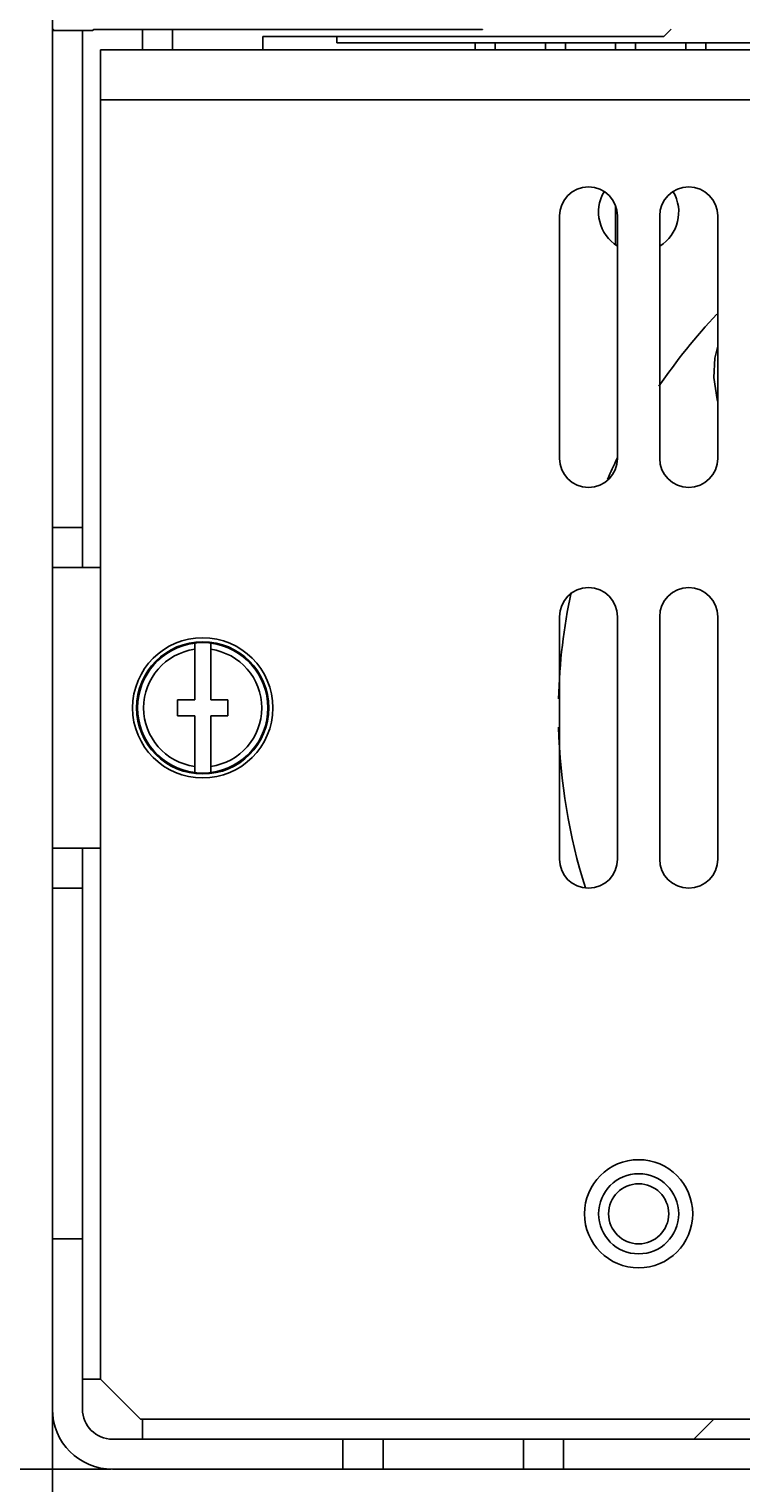
# Model space of a CAD drawing. Extents: x 1631 to 1864, y 175 to 448.
# Drawn here: x 1672 to 1708, y 213 to 285 of the extents above; entities that cross this region are included whole.
import ezdxf

# ---------------------------------------------------------------- set-up
doc = ezdxf.new("R2010")
doc.units = 0
doc.header["$LTSCALE"] = 5
doc.layers.get('0').update_dxf_attribs({"linetype": 'CONTINUOUS'})
doc.layers.get('DEFPOINTS').update_dxf_attribs({"linetype": 'CONTINUOUS'})
doc.layers.add('ALPHA', color=254, linetype='CONTINUOUS')
doc.layers.add('COTATION1', color=2, linetype='CONTINUOUS')
doc.dimstyles.get("Standard").update_dxf_attribs({"dimtxt": 0.18, "dimasz": 0.18, "dimexe": 0.18, "dimexo": 0.0625, "dimgap": 0.09, "dimtad": 0, "dimtih": 1, "dimtoh": 1, "dimzin": 0, "dimcen": 0.09, "dimazin": 3, "dimtfac": 1, "dimtofl": 0, "dimtmove": 0, "dimatfit": 3})

# ---------------------------------------------------------------- blocks, each defined once
blk = doc.blocks.new('*D1')
at = {"color": 0, "linetype": 'BYBLOCK'}
for p, q in [((1673.298543, 216.406105), (1673.298543, 176.133854)), ((1863.298543, 216.406105), (1863.298543, 176.133854)), ((1678.298543, 176.313854), (1858.298543, 176.313854))]:
    blk.add_line(p, q, dxfattribs=at)
for points in [[(1678.298543, 177.147187), (1678.298543, 175.480521), (1673.298543, 176.313854)], [(1858.298543, 177.147187), (1858.298543, 175.480521), (1863.298543, 176.313854)]]:
    blk.add_solid(points, dxfattribs=at)
at = {"layer": 'DEFPOINTS', "color": 0, "linetype": 'BYBLOCK'}
for p in [(1673.298543, 216.468605), (1863.298543, 216.468605), (1863.298543, 176.313854)]:
    blk.add_point(p, dxfattribs=at)
at = {"color": 0, "linetype": 'BYBLOCK'}
blk.add_text('190', height=4, dxfattribs=at).set_placement((1763.96521, 177.313854))
blk = doc.blocks.new('*D2')
at = {"color": 0, "linetype": 'BYBLOCK'}
for p, q in [((1726.618755, 447.668605), (1635.562931, 447.668605)), ((1635.742931, 442.668605), (1635.742931, 218.468605)), ((1676.236043, 213.468605), (1635.562931, 213.468605))]:
    blk.add_line(p, q, dxfattribs=at)
for points in [[(1634.909597, 442.668605), (1636.576264, 442.668605), (1635.742931, 447.668605)], [(1634.909597, 218.468605), (1636.576264, 218.468605), (1635.742931, 213.468605)]]:
    blk.add_solid(points, dxfattribs=at)
at = {"layer": 'DEFPOINTS', "color": 0, "linetype": 'BYBLOCK'}
for p in [(1726.681255, 447.668605), (1635.742931, 213.468605), (1676.298543, 213.468605)]:
    blk.add_point(p, dxfattribs=at)
at = {"color": 0, "linetype": 'BYBLOCK'}
blk.add_text('234.2', height=4, rotation=90, dxfattribs=at).set_placement((1634.742931, 322.568605))

msp = doc.modelspace()

# ---------------------------------------------------------------- linework, layer by layer
at = {"layer": 'ALPHA'}
for p, q in [((1673.298543, 216.468605), (1673.298543, 413.364608)), ((1673.298543, 285.268605), (1673.377396, 285.347457)), ((1673.298543, 285.268605), (1675.298543, 285.268605)), ((1674.798543, 258.468605), (1674.798543, 285.268605)), ((1675.298543, 285.268605), (1675.359636, 285.329698)), ((1694.750678, 285.329698), (1675.359636, 285.329698)), ((1677.798543, 284.318605), (1677.798543, 285.329698)), ((1679.298543, 285.329698), (1679.298543, 284.318605)), ((1694.750678, 285.329698), (1694.751271, 285.346693)), ((1703.798543, 284.968605), (1704.176631, 285.346693)), ((1703.798543, 284.968605), (1683.798543, 284.968605)), ((1683.798543, 284.968605), (1683.798543, 284.318605)), ((1687.498543, 284.668605), (1687.498543, 284.968605)), ((1687.498543, 284.668605), (1852.798543, 284.668605)), ((1694.398543, 284.668605), (1694.398543, 284.318605)), ((1695.398543, 284.318605), (1695.398543, 284.668605)), ((1697.898543, 284.668605), (1697.898543, 284.318605)), ((1698.898543, 284.318605), (1698.898543, 284.668605)), ((1701.398543, 284.668605), (1701.398543, 284.318605)), ((1702.398543, 284.318605), (1702.398543, 284.668605)), ((1704.898543, 284.668605), (1704.898543, 284.318605)), ((1705.898543, 284.318605), (1705.898543, 284.668605)), ((1675.698543, 284.318605), (1860.898543, 284.318605)), ((1675.698543, 217.968605), (1675.698543, 284.318605)), ((1675.698543, 281.818605), (1860.898543, 281.818605)), ((1701.398543, 276.536279), (1701.398543, 274.601653)), ((1698.598543, 276.018605), (1698.598543, 263.918605)), ((1701.498543, 263.918605), (1701.498543, 276.018605)), ((1703.598543, 276.018605), (1703.598543, 263.918605)), ((1706.498543, 263.918605), (1706.498543, 276.018605)), ((1674.798543, 260.468605), (1673.298543, 260.468605)), ((1673.298543, 258.468605), (1675.698543, 258.468605)), ((1698.598543, 256.018605), (1698.598543, 243.918605)), ((1701.498543, 243.918605), (1701.498543, 256.018605)), ((1703.598543, 256.018605), (1703.598543, 243.918605)), ((1706.498543, 243.918605), (1706.498543, 256.018605)), ((1680.398543, 251.868605), (1680.398543, 254.705405)), ((1681.198543, 251.868605), (1681.198543, 254.705405)), ((1680.398543, 251.868605), (1679.548543, 251.868605)), ((1679.548543, 251.868605), (1679.548543, 251.068605)), ((1682.048543, 251.868605), (1681.198543, 251.868605)), ((1682.048543, 251.068605), (1682.048543, 251.868605)), ((1679.548543, 251.068605), (1680.398543, 251.068605)), ((1680.398543, 248.231806), (1680.398543, 251.068605)), ((1681.198543, 251.068605), (1682.048543, 251.068605)), ((1681.198543, 248.231806), (1681.198543, 251.068605)), ((1675.698543, 244.468605), (1673.298543, 244.468605)), ((1674.798543, 216.468605), (1674.798543, 244.468605)), ((1674.798543, 242.468605), (1673.298543, 242.468605)), ((1674.798543, 224.968605), (1673.298543, 224.968605)), ((1674.798543, 217.968605), (1675.698543, 217.968605)), ((1677.698543, 215.968605), (1675.698543, 217.968605)), ((1677.698543, 215.968605), (1761.048543, 215.968605)), ((1677.798543, 214.968605), (1677.798543, 215.968605)), ((1706.298543, 215.968605), (1705.298543, 214.968605)), ((1676.298543, 214.968605), (1860.298543, 214.968605)), ((1687.798543, 213.468605), (1687.798543, 214.968605)), ((1689.798543, 213.468605), (1689.798543, 214.968605)), ((1696.798543, 213.468605), (1696.798543, 214.968605)), ((1698.798543, 213.468605), (1698.798543, 214.968605)), ((1676.298543, 213.468605), (1860.298543, 213.468605))]:
    msp.add_line(p, q, dxfattribs=at)
msp.add_lwpolyline([(1706.498543, 269.525957), (1706.342435, 268.926136), (1706.303814, 267.956581), (1706.464867, 266.866709), (1706.498543, 266.758236)], dxfattribs=at)
for centre, radius in [((1680.798543, 251.468605), 3.5), ((1680.798543, 251.468605), 3.3), ((1702.548543, 226.218605), 2.7), ((1702.548543, 226.218605), 2), ((1702.548543, 226.218605), 1.5)]:
    msp.add_circle(centre, radius, dxfattribs=at)
for centre, radius, start, end in [((1700.048543, 276.018605), 1.45, 0, 180), ((1702.548543, 276.218605), 2, 149.570587, 238.203149), ((1705.048543, 276.018605), 1.45, 0, 180), ((1702.548543, 276.218605), 2, 301.796851, 30.429413), ((1727.548543, 251.218605), 29, 136.669478, 145.802557), ((1700.048543, 263.918605), 1.45, 180, 0), ((1727.548543, 251.218605), 29, 154.011838, 156.284269), ((1705.048543, 263.918605), 1.45, 180, 0), ((1727.548543, 251.218605), 29, 168.041113, 178.606964), ((1700.048543, 256.018605), 1.45, 0, 180), ((1705.048543, 256.018605), 1.45, 0, 180), ((1680.798543, 251.468605), 3.249921, 97.069888, 262.930112), ((1680.798543, 251.468605), 3.261422, 82.95517, 97.04483), ((1680.798543, 251.468605), 3.249921, 277.069888, 82.930112), ((1680.798543, 251.468605), 2.949998, 97.79293, 262.20707), ((1680.798543, 251.468605), 2.949998, 277.79293, 82.20707), ((1727.548543, 251.218605), 29, 181.393036, 197.538257), ((1680.798543, 251.468605), 3.261422, 262.95517, 277.04483), ((1700.048543, 243.918605), 1.45, 180, 0), ((1705.048543, 243.918605), 1.45, 180, 0), ((1676.298543, 216.468605), 3, 180, 270), ((1676.298543, 216.468605), 1.5, 180, 270)]:
    msp.add_arc(centre, radius, start, end, dxfattribs=at)

# ---------------------------------------------------------------- dimensions: what is measured, and where the dimension line sits
at = {"layer": 'COTATION1'}
dim = msp.add_linear_dim(base=(1635.742931, 213.468605), p1=(1726.681255, 447.668605), p2=(1676.298543, 213.468605), angle=90, dimstyle='Standard', override={"dimasz": 5}, dxfattribs=at)
dim.commit()
dim.dimension.update_dxf_attribs({"geometry": '*D2', "text_midpoint": (1632.742931, 330.568605)})
dim = msp.add_linear_dim(base=(1863.298543, 176.313854), p1=(1673.298543, 216.468605), p2=(1863.298543, 216.468605), dimstyle='Standard', override={"dimasz": 5}, dxfattribs=at)
dim.commit()
dim.dimension.update_dxf_attribs({"geometry": '*D1', "text_midpoint": (1768.298543, 179.313854)})

doc.saveas('drawing.dxf')
